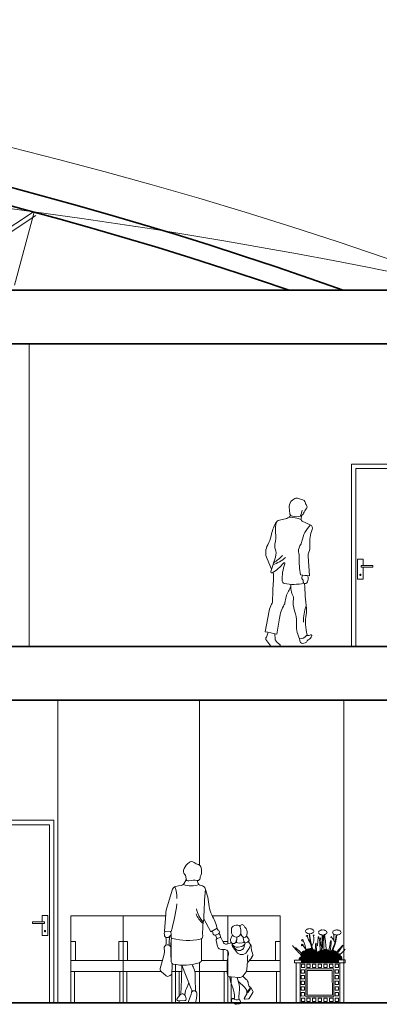
# Model space of a CAD drawing. Units: millimetres. Extents: x 1172 to 2372, y 472 to 752.
# Drawn here: x 1243 to 1247, y 715 to 726 of the extents above; entities that cross this region are included whole.
import ezdxf

# ---------------------------------------------------------------- set-up
doc = ezdxf.new("R2010")
doc.units = ezdxf.units.MM
doc.linetypes.add('0', pattern=[0])
doc.layers.get('0').update_dxf_attribs({"lineweight": 5})
for name, color, linetype, lineweight in [('---jahat', 1, 'Continuous', 9), ('---janpanah', 3, 'Continuous', 13), ('---nama', 254, 'Continuous', 20), ('---wall', 252, 'Continuous', 35), ('A- FURNITUR', 41, 'Continuous', 13), ('DOR', 2, 'Continuous', 18)]:
    doc.layers.add(name, color=color, linetype=linetype, lineweight=lineweight)
doc.styles.add('ATTR', font='romans.shx', dxfattribs={"width": 0.8, "height": 1.04})

# ---------------------------------------------------------------- blocks, each defined once
blk = doc.blocks.new('People 4 Woman And Girl EV')
for p, q in [((-13.94, 53.97), (-11.2, 54.54)), ((-9.12, 57.03), (-10.27, 55.19)), ((-4.15, 56.73), (-3.69, 55.31)), ((-1.76, 54.24), (-3, 54.62)), ((-15.26, 52.77), (-17.75, 44.83)), ((-18.95, 34), (-18.37, 41.64)), ((1.87, 33.65), (-1.24, 39.54)), ((-18.95, 34), (-15.91, 33.79)), ((1.87, 33.65), (4.73, 35.35)), ((4, 32.19), (5.33, 32.77)), ((4.78, 30.59), (6.06, 31.1)), ((11.61, 32.27), (11.05, 31)), ((16.51, 31.33), (16.64, 29.98)), ((17.97, 31.82), (18.89, 30.57)), ((-2.26, 30.63), (-2.21, 21.18)), ((4.31, 29.69), (4.94, 27.1)), ((7.69, 28.74), (6.63, 30.88)), ((11.19, 28.71), (8.97, 28.15)), ((11.51, 28.48), (11.51, 27.84)), ((15.81, 27.08), (14.23, 26.75)), ((17.08, 27.95), (16.92, 26.89)), ((-19.14, 23.01), (-20.79, 17.14)), ((6.79, 25.72), (7.81, 25.78)), ((-11.04, 18.69), (-11.3, 12.26)), ((-11.04, 18.69), (-6.88, 8.11)), ((18.15, 16.57), (18.26, 18.77)), ((18.95, 20.5), (20.3, 22.05)), ((-18.13, 13.86), (-20.38, 15.79)), ((-17.08, 13.71), (-16.28, 14.08)), ((-16.76, 13.97), (-16.76, 13.97)), ((14.48, 13.09), (11.11, 13.43)), ((16.27, 13.69), (17.89, 12.27)), ((16.51, 13.96), (17.8, 15.62)), ((-11.58, 5.62), (-11.3, 12.29)), ((13.82, 13.16), (14.43, 11.06)), ((14.34, 11.4), (17.05, 8.84)), ((-12, 5.27), (-13.23, 3.77)), ((-9.19, 3.51), (-9.5, 4.73)), ((-6.9, 5.67), (-8.11, 2.33)), ((18.07, 5.81), (17.02, 3.97)), ((19.12, 3.78), (20.85, 6.43)), ((20.04, 8.32), (20.86, 7.03)), ((-12.72, 2.72), (-9.72, 2.81)), ((-7.78, 1.82), (-5.4, 1.64)), ((14.84, 1.32), (13.48, 1.13)), ((17.39, 3.41), (18.72, 3.54))]:
    blk.add_line(p, q)
for centre, radius, start, end in [((-7.85, 60.94), 2.53, 153.0738, 219.5306), ((-2.81, 58.39), 8.17, 128.3057, 153.0738), ((-6.69, 63.3), 1.92, 52.9569, 128.3057), ((-1.3, 70.45), 7.04, 232.9569, 250.274), ((-4.36, 61.89), 2.05, 15.9323, 70.274), ((-7.42, 61.02), 5.23, 337.2058, 15.9323), ((-11.75, 57.72), 2.53, 356.2085, 39.5307), ((-8.2, 57.49), 1.02, 176.2085, 285.0842), ((-3.92, 57.74), 1.03, 261.4187, 357.6624), ((0.84, 57.55), 3.73, 157.2058, 177.6624), ((-13.58, 52.24), 1.77, 101.6976, 162.5881), ((-24.54, 49.56), 11.23, 355.1934, 22.7153), ((-11.49, 55.95), 1.45, 281.6976, 328.137), ((-6.81, 63.9), 9.66, 247.8604, 290.6347), ((-5.48, 47.38), 9.44, 81.4187, 105.0842), ((-2.7, 55.62), 1.05, 197.7733, 252.8886), ((-2.27, 52.55), 1.76, 20.0659, 72.8887), ((-30.34, 42.3), 31.65, 4.9972, 20.0659), ((201.4, 34.32), 202.71, 174.7837, 178.5248), ((-4.08, 40.54), 14.33, 162.5881, 175.607), ((-90.65, 55.77), 77.9, 343.6125, 352.9352), ((10.68, 45.89), 9.53, 184.9972, 208.921), ((4.92, 45.58), 10.4, 201.907, 231.6276), ((7.6, 46.42), 12.39, 191.1175, 222.9411), ((-20.93, 28.43), 26.58, 15.091, 28.921), ((34.71, 33.53), 36.46, 170.4991, 182.6478), ((12.4, 34.92), 1.26, 138.3095, 189.0087), ((13.56, 33.89), 2.81, 78.6785, 138.3095), ((13.78, 34.97), 1.71, 37.6553, 78.6785), ((16.05, 35.95), 0.921, 30.3086, 196.4214), ((8.93, 33.86), 6.5, 354.7791, 16.4214), ((25.56, 41.51), 10.09, 210.3085, 219.5402), ((-16.36, 32.68), 2.63, 150.2382, 198.307), ((-17.76, 32.21), 1.16, 198.307, 296.1542), ((-27.62, 29.54), 9.52, 348.3603, 9.785), ((-18.46, 33.65), 2.76, 296.1542, 339.1454), ((0, 28.79), 16.78, 170.0552, 184.2115), ((-19.16, 32.41), 3.29, 347.0253, 25.1672), ((-15.1, 31.48), 0.879, 167.0253, 256.1827), ((-3.15, 31.77), 1.45, 281.3221, 2.6478), ((1.39, 33.13), 1.52, 354.3062, 38.3045), ((3.69, 32.91), 0.785, 174.3062, 293.5301), ((6.66, 32.27), 2.54, 180.6314, 221.5789), ((7.03, 36.49), 2.77, 206.8147, 235.6382), ((5, 33.53), 0.829, 293.5301, 55.6382), ((1.85, 30.51), 4.53, 7.7348, 33.2421), ((6.23, 30.68), 0.449, 26.2146, 111.6622), ((13.67, 29.85), 2.86, 156.3852, 190.1226), ((6.31, 33.96), 4.91, 354.0334, 9.0087), ((12.49, 33.31), 1.3, 174.0334, 205.0445), ((13.67, 33.87), 2.6, 205.0445, 262.4446), ((7.78, 31.72), 5.99, 333.1132, 355.8491), ((13.52, 32.74), 1.47, 262.4446, 287.3513), ((13.25, 33.59), 2.36, 287.3513, 337.8377), ((17.34, 33.09), 1.94, 174.7791, 260.1996), ((17.15, 31.99), 0.824, 260.1996, 336.7204), ((16.44, 33.98), 1.74, 14.3476, 39.5403), ((13.98, 33.35), 4.28, 336.7204, 14.3476), ((-17.57, 26.28), 1.53, 359.0814, 192.553), ((46.99, 25.25), 63.04, 174.8241, 184.6523), ((-8.48, 58.4), 28.6, 256.1827, 281.3221), ((5.06, 29.87), 0.774, 111.6622, 193.752), ((6.7, 27.52), 1.8, 193.752, 273.086), ((8.7, 29.24), 1.12, 206.2146, 284.1313), ((12.05, 29.56), 1.21, 190.1226, 333.1132), ((13.76, 29.02), 2.32, 193.4992, 281.7023), ((12.88, 27.84), 1.37, 179.8734, 213.5591), ((58.84, 58.33), 56.52, 213.5591, 216.6244), ((15.67, 28.88), 3.93, 199.723, 240.7653), ((15, 35.16), 6.58, 252.6801, 287.8721), ((-92.81, 34.83), 106.4, 356.7327, 357.3303), ((15.4, 29.04), 2, 281.7023, 350.9388), ((15.52, 27.1), 1.42, 319.6102, 351.4078), ((19.64, 30.28), 3.01, 185.6344, 202.4261), ((22.58, 29.22), 5.86, 177.1225, 184.023), ((17.47, 29.38), 0.667, 202.4261, 286.3367), ((16.79, 31.71), 3.1, 286.3367, 316.0655), ((6.46, 33.08), 14.39, 324.0758, 338.854), ((17.47, 29.54), 1.75, 17.8235, 36.0309), ((20.29, 29.31), 1.31, 169.5632, 234.9202), ((18.65, 29.92), 0.509, 316.0655, 17.8235), ((18.77, 27.15), 1.33, 359.4447, 54.9203), ((28.47, 27.05), 8.36, 179.4447, 200.8996), ((-24.94, 24.64), 6.03, 344.2937, 12.553), ((7.92, 23.83), 1.95, 347.5014, 93.0859), ((34.9, 17.85), 25.68, 167.5014, 188.3616), ((15.78, 26.32), 2.87, 216.6244, 324.0758), ((14.59, 26.95), 1.72, 240.7653, 272.1938), ((14.55, 27.92), 2.69, 272.1938, 319.6102), ((32.17, 21.47), 13.74, 172.2316, 186.7588), ((18.79, 23.36), 1.99, 319.0693, 20.8996), ((-14.8, 20.22), 1.05, 184.6523, 257.6958), ((-63.23, 18.77), 47.75, 355.5087, 0.79), ((-10.2, 41.29), 22.61, 257.6958, 287.9896), ((-13.27, 14.1), 8.21, 357.6733, 36.2946), ((-3.67, 21.17), 1.46, 287.9896, 0.3368), ((21.11, 18.63), 2.85, 139.0693, 177.2523), ((-19.53, 16.78), 1.31, 164.2936, 229.3908), ((-17.49, 14.6), 0.982, 229.3908, 294.8188), ((-16.76, 15.12), 1.14, 294.8188, 355.5087), ((39.13, 11.97), 44.23, 177.6733, 186.598), ((10.32, 14.24), 0.839, 188.3616, 279.7075), ((28.7, 15.87), 18.45, 187.6894, 203.5905), ((10.86, 11.04), 2.4, 84.1875, 99.7075), ((14.71, 15.36), 2.28, 264.1875, 322.2088), ((16.48, 16.65), 1.67, 322.2088, 357.2523), ((0.1, 11.79), 11.41, 177.5697, 177.6796), ((-0.57, 4.92), 9.13, 151.97, 178.5205), ((-16.11, 13.2), 8.48, 331.97, 343.9572), ((4.39, 8.14), 10.45, 350.7907, 16.2175), ((16.2, 10.36), 2.55, 4.3756, 48.6525), ((21.53, 10.76), 2.8, 184.3756, 232.7106), ((-10.89, 4.37), 1.43, 14.5444, 140.8475), ((-8.13, 6.12), 1.32, 340.015, 356.9926), ((-10.54, 6.67), 3.93, 359.9953, 21.428), ((-5.62, 5.99), 1.21, 5.64, 176.9926), ((-13.54, 5.21), 9.17, 338.895, 5.64), ((2.62, 4.48), 10.01, 357.2806, 23.5905), ((26.17, 4.61), 11.6, 170.7907, 186.8771), ((14.64, 6.27), 3.53, 358.0338, 46.7494), ((17.41, 6.18), 0.75, 330.517, 358.0338), ((15.51, 10.22), 4.32, 307.2546, 340.256), ((13.21, 11.96), 7.66, 310.2469, 332.2133), ((19.32, 7.86), 0.852, 32.4573, 52.7106), ((20.39, 6.74), 0.551, 326.8225, 32.4573), ((-12.73, 3.36), 0.638, 140.8475, 271.5932), ((-9.73, 3.37), 0.561, 271.5932, 14.5444), ((-7.75, 2.2), 0.387, 160.0149, 265.804), ((-5.37, 2.06), 0.414, 265.804, 338.895), ((13.04, 2.59), 1.84, 152.4032, 186.9725), ((11.63, 2.42), 0.417, 186.9725, 261.547), ((11.86, 3.2), 0.514, 56.5997, 152.4032), ((11.26, -0.03), 2.05, 43.7606, 81.547), ((12.23, 4.03), 0.388, 245.9551, 357.2806), ((13.85, 6.21), 3.09, 236.5997, 284.4125), ((13.37, 1.99), 0.864, 223.7606, 277.5837), ((14.68, 2.98), 0.243, 13.414, 104.4124), ((14.77, 1.89), 0.579, 277.5837, 31.2247), ((17.8, 3.73), 2.97, 193.414, 211.2247), ((17.35, 3.78), 0.374, 150.5168, 275.5572), ((18.67, 4.08), 0.544, 275.5572, 326.8225)]:
    blk.add_arc(centre, radius, start, end)
at = {"style": 'ATTR', "width": 0.8, "flags": 9}
blk.add_attdef('ESTCODE', (0, 0), '', height=0.0163, dxfattribs=at)
blk = doc.blocks.new('DN80')
at = {"layer": 'A- FURNITUR', "color": 44}
for p, q in [((-75, 200), (-75, 0)), ((-5, 200), (-75, 200)), ((-5, 200), (-5, 0)), ((-10.7, 91.2), (-24, 91.2)), ((-24, 91.2), (-24, 89.3)), ((-24, 89.3), (-10.7, 89.3)), ((-13, 98.1), (-6.9, 98.1)), ((-13, 91.2), (-13, 98.1)), ((-13, 75.6), (-13, 89.3)), ((-10.7, 89.3), (-10.7, 91.2)), ((-6.9, 98.1), (-6.9, 75.6)), ((-6.9, 75.6), (-13, 75.6)), ((-5, 0), (-75, 0))]:
    blk.add_line(p, q, dxfattribs=at)
at = {"layer": 'A- FURNITUR', "color": 0}
blk.add_lwpolyline([(0, 0), (0, 205), (-80, 205), (-80, 0)], dxfattribs=at)
at = {"layer": 'A- FURNITUR', "color": 44, "const_width": 1.25}
blk.add_lwpolyline([(-9.3, 80.6, -1), (-10.6, 80.6, -1)], format="xyb", close=True, dxfattribs=at)
blk = doc.blocks.new('san')
at = {"layer": 'A- FURNITUR'}
for p, q in [((-0.294, 0), (0.294, 0)), ((-0.294, -0.5), (-0.294, 0)), ((0.294, 0), (0.294, -0.5)), ((-0.294, -0.288), (-0.244, -0.288)), ((-0.244, -0.5), (-0.244, -0.288)), ((0.244, -0.288), (0.244, -0.5)), ((0.244, -0.288), (0.294, -0.288)), ((-0.294, -0.5), (0.294, -0.5)), ((-0.294, -0.5), (-0.294, -0.575)), ((0.294, -0.5), (0.294, -0.575)), ((-0.294, -0.575), (-0.294, -0.975)), ((0.294, -0.625), (-0.294, -0.625)), ((-0.254, -0.625), (-0.254, -0.975)), ((0.254, -0.625), (0.254, -0.975)), ((0.294, -0.575), (0.294, -0.975)), ((-0.294, -0.975), (-0.254, -0.975)), ((0.254, -0.975), (0.294, -0.975))]:
    blk.add_line(p, q, dxfattribs=at)
blk = doc.blocks.new('ARTYY')
at = {"layer": 'A- FURNITUR'}
h = blk.add_hatch(dxfattribs=at)
h.set_pattern_fill('LINE,_O', color=59, scale=0.08, angle=45)
h.set_pattern_definition([(45, (0, 0), (-0.00707106781, 0.00707106781), [])])
h.paths.add_polyline_path([(552.913, -554.023, 0.520567), (552.865, -553.984, 0.520567), (552.813, -553.973, 0.520567), (552.777, -553.989, 0.520567), (552.729, -554.054, 0.282497), (552.701, -554.093), (552.728, -554.093), (552.728, -554.126), (553.143, -554.126), (553.143, -554.093), (553.177, -554.093, 0.479687), (553.165, -554.046, 0.520567), (553.13, -554.022, 0.520567), (553.046, -554, 0.520567), (552.975, -553.989, 0.520567)])
at = {"layer": 'A- FURNITUR', "color": 9, "linetype": '0'}
for p, q in [((552.772, -553.765), (552.775, -553.766)), ((552.772, -553.769), (552.775, -553.769)), ((552.772, -553.772), (552.775, -553.772)), ((552.772, -553.776), (552.775, -553.775)), ((552.774, -553.762), (552.777, -553.763)), ((552.775, -553.759), (552.779, -553.761)), ((552.777, -553.757), (552.781, -553.758)), ((552.78, -553.754), (552.784, -553.756)), ((552.783, -553.752), (552.787, -553.754)), ((552.785, -553.749), (552.789, -553.752)), ((552.789, -553.747), (552.792, -553.75)), ((552.792, -553.746), (552.795, -553.748)), ((552.797, -553.745), (552.799, -553.747)), ((552.8, -553.743), (552.803, -553.746)), ((552.804, -553.742), (552.806, -553.746)), ((552.807, -553.742), (552.809, -553.745)), ((552.811, -553.742), (552.812, -553.745)), ((552.814, -553.741), (552.815, -553.745)), ((552.818, -553.741), (552.819, -553.744)), ((552.822, -553.741), (552.822, -553.744)), ((552.826, -553.741), (552.826, -553.745)), ((552.83, -553.742), (552.829, -553.745)), ((552.833, -553.742), (552.832, -553.745)), ((552.837, -553.742), (552.835, -553.746)), ((552.841, -553.743), (552.838, -553.746)), ((552.844, -553.745), (552.842, -553.747)), ((552.848, -553.746), (552.846, -553.748)), ((552.852, -553.747), (552.849, -553.75)), ((552.855, -553.749), (552.852, -553.752)), ((552.858, -553.752), (552.854, -553.754)), ((552.861, -553.754), (552.857, -553.756)), ((552.864, -553.757), (552.86, -553.758)), ((552.866, -553.759), (552.862, -553.761)), ((552.867, -553.762), (552.863, -553.763)), ((552.869, -553.765), (552.866, -553.766)), ((552.869, -553.769), (552.866, -553.769)), ((552.869, -553.772), (552.866, -553.772)), ((552.869, -553.776), (552.866, -553.775)), ((552.92, -553.776), (552.924, -553.777)), ((552.921, -553.773), (552.926, -553.775)), ((552.923, -553.771), (552.927, -553.772)), ((552.926, -553.768), (552.93, -553.769)), ((552.93, -553.765), (552.933, -553.767)), ((552.932, -553.763), (552.936, -553.765)), ((552.935, -553.761), (552.938, -553.764)), ((552.939, -553.759), (552.941, -553.762)), ((552.943, -553.758), (552.945, -553.761)), ((552.947, -553.757), (552.949, -553.76)), ((552.95, -553.756), (552.952, -553.759)), ((552.954, -553.756), (552.956, -553.758)), ((552.957, -553.755), (552.958, -553.758)), ((552.961, -553.755), (552.961, -553.758)), ((552.965, -553.755), (552.965, -553.758)), ((552.969, -553.755), (552.968, -553.758)), ((552.973, -553.755), (552.972, -553.758)), ((552.976, -553.755), (552.975, -553.758)), ((552.98, -553.756), (552.978, -553.758)), ((552.983, -553.756), (552.981, -553.759)), ((552.987, -553.757), (552.984, -553.76)), ((552.99, -553.758), (552.988, -553.761)), ((552.995, -553.759), (552.992, -553.762)), ((552.998, -553.761), (552.995, -553.764)), ((553.002, -553.763), (552.998, -553.765)), ((553.004, -553.765), (553.001, -553.767)), ((553.007, -553.768), (553.003, -553.769)), ((553.01, -553.771), (553.006, -553.772)), ((553.012, -553.773), (553.008, -553.775)), ((553.013, -553.776), (553.01, -553.777)), ((553.079, -553.776), (553.083, -553.777)), ((553.08, -553.773), (553.084, -553.775)), ((553.082, -553.771), (553.086, -553.772)), ((553.085, -553.768), (553.089, -553.769)), ((553.088, -553.765), (553.092, -553.767)), ((553.091, -553.763), (553.095, -553.765)), ((553.094, -553.761), (553.097, -553.764)), ((553.098, -553.759), (553.1, -553.762)), ((553.102, -553.758), (553.104, -553.761)), ((553.106, -553.757), (553.108, -553.76)), ((553.109, -553.756), (553.111, -553.759)), ((553.113, -553.756), (553.114, -553.758)), ((553.116, -553.755), (553.117, -553.758)), ((553.12, -553.755), (553.12, -553.758)), ((553.124, -553.755), (553.124, -553.758)), ((553.128, -553.755), (553.127, -553.758)), ((553.132, -553.755), (553.131, -553.758)), ((553.135, -553.755), (553.134, -553.758)), ((553.139, -553.756), (553.137, -553.758)), ((553.142, -553.756), (553.14, -553.759)), ((553.146, -553.757), (553.143, -553.76)), ((553.149, -553.758), (553.147, -553.761)), ((553.154, -553.759), (553.151, -553.762)), ((553.157, -553.761), (553.154, -553.764)), ((553.161, -553.763), (553.157, -553.765)), ((553.163, -553.765), (553.159, -553.767)), ((553.166, -553.768), (553.162, -553.769)), ((553.169, -553.771), (553.165, -553.772)), ((553.171, -553.773), (553.167, -553.775)), ((553.172, -553.776), (553.169, -553.777)), ((552.738, -553.865), (552.73, -553.87)), ((552.73, -553.87), (552.734, -553.879)), ((552.734, -553.879), (552.738, -553.881)), ((552.749, -553.868), (552.738, -553.865)), ((552.738, -553.881), (552.749, -553.876)), ((552.749, -553.876), (552.749, -553.868)), ((552.774, -553.779), (552.777, -553.778)), ((552.775, -553.782), (552.779, -553.78)), ((552.777, -553.784), (552.781, -553.783)), ((552.78, -553.787), (552.784, -553.785)), ((552.782, -553.821), (552.78, -553.826)), ((552.78, -553.826), (552.787, -553.827)), ((552.79, -553.818), (552.782, -553.821)), ((552.782, -553.821), (552.782, -553.821)), ((552.783, -553.789), (552.787, -553.788)), ((552.785, -553.792), (552.789, -553.789)), ((552.787, -553.827), (552.797, -553.823)), ((552.789, -553.794), (552.792, -553.791)), ((552.798, -553.819), (552.79, -553.818)), ((552.792, -553.796), (552.795, -553.793)), ((552.797, -553.797), (552.799, -553.794)), ((552.797, -553.823), (552.798, -553.819)), ((552.8, -553.798), (552.803, -553.795)), ((552.804, -553.799), (552.806, -553.796)), ((552.807, -553.799), (552.809, -553.797)), ((552.811, -553.799), (552.812, -553.797)), ((552.814, -553.8), (552.815, -553.797)), ((552.824, -553.879), (552.817, -553.801)), ((552.818, -553.8), (552.819, -553.797)), ((552.83, -553.876), (552.819, -553.799)), ((552.822, -553.8), (552.822, -553.797)), ((552.844, -553.966), (552.824, -553.879)), ((552.826, -553.8), (552.826, -553.797)), ((552.83, -553.799), (552.829, -553.797)), ((552.851, -553.969), (552.83, -553.876)), ((552.833, -553.799), (552.832, -553.797)), ((552.837, -553.799), (552.835, -553.796)), ((552.841, -553.798), (552.838, -553.795)), ((552.844, -553.797), (552.842, -553.794)), ((552.848, -553.796), (552.846, -553.793)), ((552.852, -553.794), (552.849, -553.791)), ((552.855, -553.792), (552.852, -553.789)), ((552.858, -553.789), (552.854, -553.788)), ((552.861, -553.787), (552.857, -553.785)), ((552.864, -553.784), (552.86, -553.783)), ((552.869, -553.814), (552.86, -553.814)), ((552.86, -553.814), (552.86, -553.816)), ((552.86, -553.816), (552.86, -553.816)), ((552.86, -553.816), (552.861, -553.818)), ((552.861, -553.818), (552.866, -553.819)), ((552.866, -553.782), (552.862, -553.78)), ((552.867, -553.779), (552.863, -553.778)), ((552.866, -553.819), (552.872, -553.816)), ((552.872, -553.816), (552.869, -553.814)), ((552.917, -553.839), (552.917, -553.839)), ((552.918, -553.779), (552.921, -553.78)), ((552.918, -553.783), (552.921, -553.783)), ((552.918, -553.785), (552.921, -553.785)), ((552.918, -553.789), (552.921, -553.789)), ((552.919, -553.834), (552.919, -553.834)), ((552.92, -553.793), (552.924, -553.792)), ((552.921, -553.795), (552.926, -553.794)), ((552.923, -553.798), (552.927, -553.796)), ((552.925, -553.836), (552.925, -553.836)), ((552.926, -553.801), (552.93, -553.799)), ((552.93, -553.803), (552.933, -553.801)), ((552.932, -553.806), (552.936, -553.803)), ((552.935, -553.808), (552.938, -553.805)), ((552.94, -553.847), (552.938, -553.849)), ((552.938, -553.849), (552.942, -553.851)), ((552.939, -553.809), (552.941, -553.807)), ((552.947, -553.847), (552.94, -553.846)), ((552.94, -553.847), (552.94, -553.847)), ((552.942, -553.851), (552.946, -553.85)), ((552.943, -553.81), (552.945, -553.808)), ((552.946, -553.85), (552.947, -553.847)), ((552.947, -553.812), (552.949, -553.808)), ((552.95, -553.812), (552.952, -553.809)), ((552.954, -553.813), (552.956, -553.81)), ((552.957, -553.813), (552.958, -553.81)), ((552.957, -553.953), (552.961, -553.812)), ((552.961, -553.813), (552.961, -553.81)), ((552.963, -553.953), (552.967, -553.812)), ((552.965, -553.813), (552.965, -553.811)), ((552.969, -553.813), (552.968, -553.811)), ((552.973, -553.813), (552.972, -553.81)), ((552.976, -553.813), (552.975, -553.81)), ((552.98, -553.813), (552.978, -553.81)), ((552.983, -553.812), (552.981, -553.809)), ((552.981, -553.823), (552.981, -553.823)), ((552.987, -553.812), (552.984, -553.808)), ((552.99, -553.81), (552.988, -553.808)), ((552.99, -553.823), (552.99, -553.823)), ((552.995, -553.809), (552.992, -553.807)), ((552.998, -553.808), (552.995, -553.805)), ((553.002, -553.806), (552.998, -553.803)), ((553.004, -553.803), (553.001, -553.801)), ((553.007, -553.801), (553.003, -553.799)), ((553.01, -553.798), (553.006, -553.796)), ((553.012, -553.795), (553.008, -553.794)), ((553.013, -553.793), (553.01, -553.792)), ((553.016, -553.779), (553.012, -553.78)), ((553.015, -553.783), (553.012, -553.783)), ((553.015, -553.785), (553.012, -553.785)), ((553.016, -553.789), (553.012, -553.789)), ((553.062, -553.832), (553.059, -553.836)), ((553.059, -553.836), (553.059, -553.84)), ((553.06, -553.84), (553.066, -553.838)), ((553.06, -553.84), (553.06, -553.84)), ((553.06, -553.84), (553.06, -553.84)), ((553.06, -553.876), (553.06, -553.876)), ((553.067, -553.834), (553.062, -553.832)), ((553.063, -553.877), (553.063, -553.877)), ((553.066, -553.838), (553.067, -553.834)), ((553.077, -553.779), (553.08, -553.78)), ((553.077, -553.783), (553.08, -553.783)), ((553.077, -553.785), (553.08, -553.785)), ((553.077, -553.789), (553.08, -553.789)), ((553.079, -553.793), (553.083, -553.792)), ((553.08, -553.795), (553.084, -553.794)), ((553.082, -553.798), (553.086, -553.796)), ((553.085, -553.801), (553.089, -553.799)), ((553.093, -553.808), (553.087, -553.81)), ((553.087, -553.81), (553.087, -553.81)), ((553.087, -553.81), (553.09, -553.813)), ((553.088, -553.803), (553.092, -553.801)), ((553.09, -553.813), (553.094, -553.813)), ((553.091, -553.806), (553.095, -553.803)), ((553.098, -553.81), (553.093, -553.808)), ((553.094, -553.808), (553.097, -553.805)), ((553.094, -553.813), (553.098, -553.81)), ((553.098, -553.809), (553.1, -553.807)), ((553.102, -553.81), (553.104, -553.808)), ((553.106, -553.812), (553.108, -553.808)), ((553.106, -553.898), (553.119, -553.815)), ((553.109, -553.812), (553.111, -553.809)), ((553.112, -553.901), (553.127, -553.815)), ((553.113, -553.813), (553.114, -553.81)), ((553.116, -553.813), (553.117, -553.81)), ((553.12, -553.813), (553.12, -553.81)), ((553.124, -553.813), (553.124, -553.811)), ((553.128, -553.813), (553.127, -553.811)), ((553.132, -553.813), (553.131, -553.81)), ((553.135, -553.813), (553.134, -553.81)), ((553.139, -553.813), (553.137, -553.81)), ((553.142, -553.812), (553.14, -553.809)), ((553.146, -553.812), (553.143, -553.808)), ((553.149, -553.81), (553.147, -553.808)), ((553.154, -553.809), (553.151, -553.807)), ((553.157, -553.808), (553.154, -553.805)), ((553.161, -553.806), (553.157, -553.803)), ((553.163, -553.803), (553.159, -553.801)), ((553.166, -553.801), (553.162, -553.799)), ((553.169, -553.798), (553.165, -553.796)), ((553.171, -553.795), (553.167, -553.794)), ((553.172, -553.793), (553.169, -553.792)), ((553.174, -553.779), (553.171, -553.78)), ((553.174, -553.783), (553.171, -553.783)), ((553.174, -553.785), (553.171, -553.785)), ((553.174, -553.789), (553.171, -553.789)), ((552.632, -553.978), (552.632, -553.978)), ((552.736, -553.917), (552.73, -553.923)), ((552.73, -553.923), (552.73, -553.934)), ((552.73, -553.934), (552.74, -553.931)), ((552.747, -553.92), (552.736, -553.917)), ((552.74, -553.931), (552.747, -553.92)), ((552.812, -553.963), (552.812, -553.963)), ((552.812, -553.963), (552.812, -553.963)), ((552.884, -553.957), (552.884, -553.957)), ((552.889, -553.908), (552.889, -553.908)), ((552.893, -553.908), (552.893, -553.908)), ((552.896, -553.96), (552.896, -553.96)), ((552.911, -553.898), (552.911, -553.898)), ((552.911, -553.937), (552.911, -553.937)), ((552.934, -553.909), (552.934, -553.909)), ((552.934, -553.909), (552.937, -553.989)), ((552.951, -553.985), (552.957, -553.953)), ((552.957, -553.985), (552.963, -553.953)), ((552.978, -553.896), (552.978, -553.896)), ((553.05, -553.915), (553.05, -553.915)), ((553.071, -553.988), (553.106, -553.898)), ((553.081, -553.987), (553.112, -553.901)), ((553.192, -553.928), (553.121, -554.007)), ((552.72, -554.034), (552.72, -554.034)), ((552.739, -554.023), (552.739, -554.023))]:
    blk.add_line(p, q, dxfattribs=at)
at = {"layer": 'A- FURNITUR', "color": 1}
for p, q in [((552.668, -554.126), (552.668, -554.576)), ((552.668, -554.126), (552.668, -554.573)), ((552.713, -554.126), (552.713, -554.576)), ((553.16, -554.126), (553.16, -554.576)), ((553.16, -554.126), (553.161, -554.573)), ((553.205, -554.126), (553.205, -554.576))]:
    blk.add_line(p, q, dxfattribs=at)
at = {"layer": 'A- FURNITUR', "color": 59}
for p, q in [((552.668, -554.126), (552.668, -554.573)), ((552.668, -554.126), (552.668, -554.573)), ((552.668, -554.126), (552.668, -554.573)), ((553.16, -554.126), (553.161, -554.573)), ((553.16, -554.126), (553.161, -554.573)), ((553.16, -554.126), (553.161, -554.573)), ((553.161, -554.573), (552.714, -554.573))]:
    blk.add_line(p, q, dxfattribs=at)
at = {"layer": 'A- FURNITUR', "color": 9}
for p, q in [((552.713, -554.126), (552.713, -554.576)), ((553.16, -554.126), (552.713, -554.126)), ((552.713, -554.126), (552.714, -554.573))]:
    blk.add_line(p, q, dxfattribs=at)
at = {"layer": 'A- FURNITUR'}
blk.add_line((552.678, -554.576), (552.668, -554.576), dxfattribs=at)
at = {"layer": 'A- FURNITUR', "color": 59}
for points in [[(552.701, -554.093, -0.282497), (552.729, -554.054, -0.520567), (552.777, -553.989, -0.520567), (552.813, -553.973, -0.520567), (552.865, -553.984, -0.520567), (552.913, -554.023, -0.520567), (552.975, -553.989, -0.520567), (553.046, -554, -0.520567), (553.13, -554.022, -0.520567), (553.165, -554.046, -0.520567), (553.175, -554.096)], [(552.713, -554.128, -0.01146), (552.711, -554.126, -0.01146)]]:
    blk.add_lwpolyline(points, format="xyb", dxfattribs=at)
at = {"layer": 'A- FURNITUR', "color": 1}
for points in [[(552.65, -554.094), (552.728, -554.094), (552.728, -554.127), (552.65, -554.127)], [(553.143, -554.093), (553.22, -554.093), (553.22, -554.126), (553.143, -554.126)]]:
    blk.add_lwpolyline(points, close=True, dxfattribs=at)
at = {"layer": 'A- FURNITUR', "color": 9}
for points in [[(552.764, -554.242), (552.725, -554.243), (552.725, -554.204), (552.764, -554.204)], [(552.766, -554.18), (552.766, -554.141), (552.727, -554.141), (552.727, -554.18)], [(553.093, -554.193), (553.093, -554.508), (552.777, -554.508), (552.777, -554.193)], [(552.826, -554.18), (552.826, -554.141), (552.788, -554.141), (552.788, -554.18)], [(553.075, -554.211), (553.076, -554.49), (552.794, -554.49), (552.794, -554.211)], [(552.89, -554.18), (552.89, -554.141), (552.852, -554.141), (552.852, -554.18)], [(552.953, -554.18), (552.953, -554.141), (552.915, -554.141), (552.915, -554.18)], [(553.018, -554.18), (553.018, -554.141), (552.979, -554.141), (552.979, -554.18)], [(553.083, -554.18), (553.082, -554.141), (553.044, -554.141), (553.044, -554.18)], [(553.106, -554.242), (553.144, -554.242), (553.144, -554.203), (553.106, -554.204)], [(553.146, -554.179), (553.146, -554.141), (553.107, -554.141), (553.107, -554.18)], [(552.764, -554.306), (552.725, -554.306), (552.725, -554.268), (552.764, -554.268)], [(553.106, -554.306), (553.144, -554.306), (553.144, -554.267), (553.106, -554.267)], [(552.764, -554.369), (552.725, -554.369), (552.725, -554.331), (552.764, -554.331)], [(552.764, -554.434), (552.725, -554.434), (552.725, -554.395), (552.764, -554.395)], [(553.106, -554.369), (553.144, -554.369), (553.144, -554.33), (553.106, -554.33)], [(553.106, -554.433), (553.144, -554.433), (553.144, -554.395), (553.106, -554.395)], [(552.764, -554.498), (552.725, -554.499), (552.725, -554.46), (552.764, -554.46)], [(552.766, -554.521), (552.766, -554.56), (552.728, -554.56), (552.727, -554.522)], [(552.827, -554.521), (552.827, -554.56), (552.788, -554.56), (552.788, -554.521)], [(552.891, -554.521), (552.891, -554.56), (552.852, -554.56), (552.852, -554.521)], [(552.954, -554.521), (552.954, -554.56), (552.915, -554.56), (552.915, -554.521)], [(553.018, -554.521), (553.018, -554.56), (552.979, -554.56), (552.979, -554.521)], [(553.083, -554.521), (553.083, -554.56), (553.044, -554.56), (553.044, -554.521)], [(553.106, -554.498), (553.145, -554.498), (553.145, -554.46), (553.106, -554.46)], [(553.146, -554.521), (553.146, -554.56), (553.107, -554.56), (553.107, -554.521)]]:
    blk.add_lwpolyline(points, close=True, dxfattribs=at)
at = {"layer": 'A- FURNITUR', "color": 9, "linetype": '0'}
for centre, radius, start, end in [((552.527, -553.993), 0.25, 4.5362, 27.8091), ((552.952, -553.796), 0.162, 190.3966, 221.4212), ((552.72, -553.856), 0.148, 326.7631, 14.4504), ((553.92, -553.961), 1.011, 173.0625, 176.3916), ((552.925, -553.84), 0.00846, 136.0233, 173.0176), ((552.921, -553.837), 0.00347, 11.7452, 135.9574), ((552.441, -553.936), 0.494, 3.2119, 11.7141), ((553.087, -553.881), 0.148, 168.3615, 209.1423), ((553.413, -553.872), 0.435, 173.6052, 183.138), ((552.985, -553.824), 0.00459, 8.4471, 173.5939), ((551.158, -554.095), 1.852, 3.7023, 8.4428), ((553.227, -553.94), 0.18, 159.1211, 171.9581), ((550.61, -553.671), 2.462, 352.3896, 355.1987), ((553.061, -553.876), 0.00197, 355.1159, 159.216), ((552.923, -553.975), 0.198, 22.8633, 43.8525), ((553.275, -553.835), 0.184, 173.1205, 193.6201), ((555.344, -551.632), 3.558, 220.2691, 222.4725), ((553.638, -552.945), 1.404, 225.8937, 230.1886), ((574.422, -537.833), 27.001, 216.5883, 216.7272), ((553.266, -553.972), 0.382, 170.3147, 177.778), ((553.266, -553.972), 0.382, 177.7701, 181.8223), ((552.891, -553.908), 0.00196, 10.8936, 169.1215), ((554.339, -553.854), 1.447, 182.1315, 184.2102), ((554.335, -553.854), 1.443, 184.2098, 185.4578), ((553.332, -553.924), 0.422, 176.3933, 181.7019), ((551.935, -553.953), 1.046, 358.2329, 3.1412), ((552.168, -553.79), 0.89, 347.2269, 351.9516), ((550.224, -551.851), 3.627, 323.2467, 325.0137), ((552.793, -553.575), 0.585, 309.2119, 316.9827), ((552.879, -553.888), 0.216, 222.4761, 225.0994)]:
    blk.add_arc(centre, radius, start, end, dxfattribs=at)
blk = doc.blocks.new('DN90')
at = {"layer": 'A- FURNITUR', "color": 44}
for p, q in [((-5, 200), (-85, 200)), ((-85, 200), (-85, 0)), ((-5, 200), (-5, 0)), ((-10.7, 91.2), (-24, 91.2)), ((-24, 91.2), (-24, 89.3)), ((-24, 89.3), (-10.7, 89.3)), ((-13, 98.1), (-6.9, 98.1)), ((-13, 91.2), (-13, 98.1)), ((-13, 75.6), (-13, 89.3)), ((-10.7, 89.3), (-10.7, 91.2)), ((-6.9, 98.1), (-6.9, 75.6)), ((-6.9, 75.6), (-13, 75.6)), ((-5, 0), (-85, 0))]:
    blk.add_line(p, q, dxfattribs=at)
at = {"layer": 'A- FURNITUR', "color": 0}
blk.add_lwpolyline([(0, 0), (0, 205), (-90, 205), (-90, 0)], dxfattribs=at)
at = {"layer": 'A- FURNITUR', "color": 44, "const_width": 1.25}
blk.add_lwpolyline([(-9.3, 80.6, -1), (-10.6, 80.6, -1)], format="xyb", close=True, dxfattribs=at)
blk = doc.blocks.new('People 2 Man Walking Away')
for p, q in [((-3.3, 58.96), (-0.01, 59.73)), ((6.69, 61.03), (6.52, 59.22)), ((6.98, 58.43), (10.57, 56.84)), ((-6.87, 36.92), (-8.88, 41.55)), ((-5.06, 42.4), (-7.23, 35.84)), ((10.17, 33.98), (9.64, 42.72)), ((7, 34.31), (6.81, 33.19)), ((9.46, 34.01), (9.61, 33.03)), ((-9.78, 8.87), (-7.93, 18.28)), ((-7.17, 2.39), (-9.35, 5.36)), ((-8.31, 8.63), (-9.17, 6.45)), ((-5.37, 7.95), (-5.25, 5.49)), ((5.67, 6), (5.85, 4.74)), ((9.22, 7.5), (8.77, 6.95)), ((-3.72, 2.12), (-3.15, 2.52))]:
    blk.add_line(p, q)
for centre, radius, start, end in [((5.41, 64.66), 4.4, 113.2344, 172.903), ((4.49, 66.8), 2.08, 68.6383, 113.2344), ((10.9, 83.18), 15.51, 248.6383, 256.2407), ((6.87, 66.73), 1.42, 11.1317, 76.2407), ((11.54, 67.65), 3.33, 191.1317, 216.2418), ((3.33, 64.92), 2.3, 172.903, 191.7376), ((-10.31, 62.09), 11.62, 0.6648, 11.7376), ((2.91, 62.24), 1.6, 180.6648, 256.2568), ((0.57, 63.98), 6.34, 329.3867, 355.6154), ((5.55, 62.89), 2.18, 287.5392, 337.6468), ((14.72, 59.11), 7.75, 139.938, 157.6468), ((7.82, 64.92), 1.28, 319.938, 36.2418), ((13.75, 47.77), 21.19, 152.2152, 168.7633), ((6.78, 54.85), 11.88, 163.7872, 187.0166), ((-2.71, 56.44), 2.58, 103.256, 152.2152), ((-0.61, 62.27), 2.61, 283.256, 334.5444), ((0.54, 41.9), 18.39, 71.0255, 88.3019), ((4.15, 67.3), 6.81, 256.2568, 287.5392), ((7.29, 59.15), 0.782, 174.5751, 246.0598), ((-19.14, 51.66), 14.24, 345.8402, 7.0166), ((21.88, 46.29), 15.43, 136.9705, 168.178), ((25.55, 49.11), 15.23, 158.1701, 185.4665), ((9.92, 55.37), 1.61, 338.1701, 66.0597), ((-19.8, 54.43), 13.02, 330.0578, 348.7633), ((0.93, 50.68), 5.98, 326.8546, 348.178), ((-2.35, 44.38), 7.12, 150.0578, 203.4411), ((-2, 47.34), 3.44, 165.8402, 202.2302), ((-10.05, 44.05), 5.25, 341.7326, 22.2302), ((9.44, 45.12), 4.2, 146.8546, 196.7471), ((13.74, 42.97), 4.11, 157.8521, 183.5164), ((3.79, 47.02), 6.63, 337.8521, 5.4665), ((-13.28, 57.37), 19.81, 290.8435, 310.1037), ((-16.6, 57.07), 20.28, 301.8431, 316.439), ((-1.19, 39.49), 0.357, 339.4195, 142.1534), ((1.03, 42.59), 4.59, 356.5823, 16.7471), ((34.5, 40.59), 28.93, 176.5823, 192.2391), ((-6.79, 35.69), 0.46, 161.7326, 299.7251), ((-15.16, 50.35), 17.34, 299.7251, 322.1534), ((-19.21, 32.9), 13.32, 354.534, 11.4008), ((16.83, 32.73), 18.89, 159.4195, 183.4038), ((83.59, 23.06), 89.95, 174.534, 179.9924), ((-0.84, 31.68), 1.19, 183.4038, 258.5087), ((11.02, 57.74), 23.78, 258.3556, 267.9638), ((7.76, 33.03), 0.965, 170.4592, 224.3283), ((6.31, 31.61), 1.06, 353.2856, 44.3283), ((8.3, 31.37), 0.936, 173.2856, 325.7475), ((6.39, 32.67), 3.25, 325.7475, 5.022), ((8.58, 32.87), 1.04, 5.022, 9.1218), ((3.07, 50.91), 20.82, 258.5087, 282.9627), ((13.42, 20.26), 14.36, 151.5146, 173.6281), ((-40.71, 49.63), 47.23, 331.5146, 334.1443), ((11.72, 29.14), 9.93, 174.3047, 206.1911), ((155.81, 35.56), 147.87, 181.9686, 186.3209), ((-10.16, 23.08), 3.8, 330.7516, 359.9924), ((1.16, 23.95), 1.84, 351.5802, 26.1911), ((14.18, 22.02), 11.32, 171.5802, 199.7946), ((1.83, 16.36), 9.95, 150.7516, 168.8509), ((14.33, 12.05), 17.87, 149.8186, 170.8906), ((-2.93, 22.08), 2.1, 329.8186, 353.6282), ((-9.43, 13.52), 13.77, 357.7228, 19.7946), ((30.65, 13.15), 23.13, 161.4987, 180), ((-0.3, 18.26), 9.2, 349.755, 6.3209), ((-731.37, 131.61), 737.35, 350.3255, 350.8906), ((28.54, 13.05), 20.1, 169.755, 196.031), ((-14.86, -26.51), 35.74, 73.1531, 81.829), ((20.66, 12.33), 16.35, 177.7228, 202.6493), ((-8.86, 5.72), 0.611, 148.5305, 216.3056), ((-11.7, 7.46), 2.72, 328.5305, 338.2916), ((-4.7, 5.52), 0.551, 182.697, 212.5784), ((1.18, 9.28), 7.53, 212.5784, 234.9166), ((6.52, 8.76), 2.89, 250.8808, 321.1274), ((7.14, 4.92), 1.3, 188.106, 262.8731), ((7.26, 5.88), 2.27, 262.8731, 330.747), ((9.42, 10.68), 3.5, 262.8145, 291.8728), ((10.1, 4.29), 0.996, 116.2042, 150.747), ((8.34, 7.87), 3, 296.2042, 342.8074), ((10.86, 7.1), 0.364, 342.8074, 111.8727), ((-6.69, 2.75), 0.595, 216.3056, 269.5881), ((-6.88, -23.87), 26.03, 83.9695, 89.5881), ((-4.08, 2.63), 0.629, 263.9695, 305.1279), ((-3.36, 2.82), 0.364, 305.1279, 54.9166)]:
    blk.add_arc(centre, radius, start, end)
at = {"style": 'ATTR', "width": 0.8, "flags": 9}
blk.add_attdef('ESTCODE', (0, 0), '', height=0.0172, dxfattribs=at)

msp = doc.modelspace()

# ---------------------------------------------------------------- linework, layer by layer
at = {"layer": '---jahat'}
for p, q in [((1243.423, 724.038), (1242.523, 723.447)), ((1243.451, 723.996), (1242.551, 723.405))]:
    msp.add_line(p, q, dxfattribs=at)
at = {"layer": '---janpanah'}
for p, q in [((1243.376, 722.557), (1243.376, 719.157)), ((1243.699, 718.557), (1243.699, 715.157)), ((1245.29, 718.557), (1245.29, 716.704)), ((1246.914, 718.557), (1246.914, 715.157)), ((1245.29, 715.609), (1245.29, 715.157))]:
    msp.add_line(p, q, dxfattribs=at)
at = {"layer": '---nama', "ltscale": 0.5}
msp.add_line((1243.432, 724.036), (1243.21, 723.215), dxfattribs=at)
at = {"layer": '---nama'}
for centre, radius, start, end in [((1231.369, 676.915), 49.28, 69.7805, 110.2195), ((1235.423, 664.262), 60.31, 77.57304, 102.42696)]:
    msp.add_arc(centre, radius, start, end, dxfattribs=at)
at = {"layer": '---wall'}
for p, q in [((1236.107, 723.157), (1259.792, 723.157)), ((1236.107, 722.557), (1259.792, 722.557)), ((1254.651, 719.157), (1236.107, 719.157)), ((1254.592, 718.557), (1236.107, 718.557)), ((1254.651, 715.157), (1233.229, 715.157))]:
    msp.add_line(p, q, dxfattribs=at)
for radius, start, end in [(45.531, 70.3686, 102.2444), (45.331, 71.0901, 102.2992)]:
    msp.add_arc((1231.609, 680.274), radius, start, end, dxfattribs=at)
at = {"layer": 'A- FURNITUR'}
for p, q in [((1244.433, 716.135), (1244.91, 716.135)), ((1244.433, 715.635), (1244.433, 716.135)), ((1245.435, 716.135), (1245.608, 716.135)), ((1245.608, 716.135), (1245.608, 715.821)), ((1245.608, 716.135), (1246.196, 716.135)), ((1245.608, 715.821), (1245.608, 716.135)), ((1246.196, 716.135), (1246.196, 715.635)), ((1244.433, 715.847), (1244.483, 715.847)), ((1244.483, 715.635), (1244.483, 715.847)), ((1244.971, 715.847), (1244.971, 715.635)), ((1244.971, 715.847), (1244.972, 715.847)), ((1245.558, 715.847), (1245.558, 715.841)), ((1245.558, 715.847), (1245.608, 715.847)), ((1246.146, 715.847), (1246.146, 715.635)), ((1246.146, 715.847), (1246.196, 715.847)), ((1245.558, 715.758), (1245.558, 715.635)), ((1245.608, 715.738), (1245.608, 715.635)), ((1245.608, 715.635), (1245.608, 715.738)), ((1244.433, 715.635), (1244.877, 715.635)), ((1244.433, 715.635), (1244.433, 715.56)), ((1244.971, 715.635), (1244.973, 715.635)), ((1245.314, 715.635), (1245.608, 715.635)), ((1245.608, 715.635), (1245.608, 715.56)), ((1245.608, 715.635), (1245.608, 715.56)), ((1245.851, 715.635), (1246.196, 715.635)), ((1246.196, 715.635), (1246.196, 715.56)), ((1244.433, 715.56), (1244.433, 715.16)), ((1244.86, 715.51), (1244.433, 715.51)), ((1244.473, 715.51), (1244.473, 715.16)), ((1245.021, 715.51), (1244.981, 715.51)), ((1244.981, 715.51), (1244.981, 715.16)), ((1245.021, 715.589), (1245.021, 715.56)), ((1245.021, 715.56), (1245.021, 715.16)), ((1245.021, 715.56), (1245.021, 715.16)), ((1245.092, 715.51), (1245.021, 715.51)), ((1245.061, 715.51), (1245.061, 715.234)), ((1245.608, 715.51), (1245.239, 715.51)), ((1245.568, 715.51), (1245.568, 715.16)), ((1245.608, 715.56), (1245.608, 715.16)), ((1245.608, 715.51), (1245.608, 715.16)), ((1246.196, 715.51), (1245.819, 715.51)), ((1246.156, 715.51), (1246.156, 715.16)), ((1246.196, 715.56), (1246.196, 715.16)), ((1245.648, 715.45), (1245.648, 715.16)), ((1244.433, 715.16), (1244.473, 715.16)), ((1244.981, 715.16), (1245.021, 715.16)), ((1245.021, 715.16), (1245.061, 715.16)), ((1245.061, 715.183), (1245.061, 715.16)), ((1245.568, 715.16), (1245.608, 715.16)), ((1245.608, 715.16), (1245.648, 715.16)), ((1246.156, 715.16), (1246.196, 715.16))]:
    msp.add_line(p, q, dxfattribs=at)

# ---------------------------------------------------------------- block references
at = {"layer": '---wall'}
msp.add_blockref('san', (1244.14, 716.135), dxfattribs=at)
at = {"layer": 'A- FURNITUR', "xscale": 0.02500000000009095, "yscale": 0.02500000000009095, "zscale": 0.02500000000009095}
for name, p in [('People 2 Man Walking Away', (1246.272, 719.103)), ('People 4 Woman And Girl EV', (1245.37, 715.114))]:
    msp.add_blockref(name, p, dxfattribs=at)
at = {"layer": 'A- FURNITUR'}
msp.add_blockref('ARTYY', (693.709, 1269.733), dxfattribs=at)
at = {"layer": 'DOR', "yscale": 0.009999999999990905}
for name, p, xscale, zscale in [('DN90', (1247, 719.157), -0.01000000000021828, 0.01), ('DN80', (1243.654, 715.157), 0.009999999999990905, 0.009999999999990905)]:
    msp.add_blockref(name, p, dxfattribs=dict(at, xscale=xscale, zscale=zscale))

doc.saveas('drawing.dxf')
